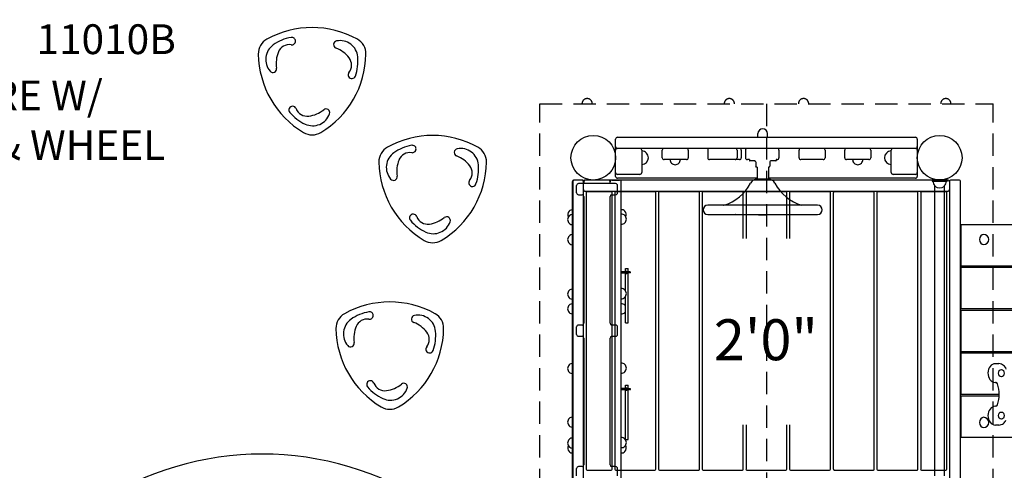
# Model space of a CAD drawing. Units: inches. Extents: x 113 to 624, y 57 to 451.
# Drawn here: x 226 to 358, y 301 to 362 of the extents above; entities that cross this region are included whole.
import ezdxf
from ezdxf.enums import TextEntityAlignment as Align

# ---------------------------------------------------------------- set-up
doc = ezdxf.new("R2010")
doc.units = ezdxf.units.IN
doc.header["$LTSCALE"] = 12
doc.header["$MEASUREMENT"] = 0
doc.linetypes.add('HIDDEN', pattern=[0.375, 0.25, -0.125])
for name, color, linetype in [('1', 7, 'Continuous'), ('16', 7, 'Continuous'), ('20', 7, 'Continuous'), ('33', 20, 'Continuous'), ('6070', 7, 'Continuous'), ('8', 7, 'Continuous')]:
    doc.layers.add(name, color=color, linetype=linetype)
doc.styles.add('NORMAL', font='simplex')
doc.styles.get("Standard").update_dxf_attribs({"font": 'romans.shx'})
doc.dimstyles.get("Standard").update_dxf_attribs({"dimscale": 60, "dimtxt": 0.0833, "dimasz": 0.0833, "dimexe": 0.0833, "dimexo": 0.04, "dimgap": 0.09, "dimtad": 0, "dimtih": 1, "dimtoh": 1, "dimdec": 4, "dimzin": 1, "dimdsep": 46, "dimlunit": 4, "dimtxsty": 'Standard', "dimcen": 0.09, "dimclrt": 150, "dimadec": 4, "dimazin": 0, "dimtfac": 1, "dimtdec": 0, "dimtofl": 0, "dimtmove": 0, "dimatfit": 3, "dimfxl": 1, "dimtolj": 1, "dimtzin": 0, "dimarcsym": 0})

# ---------------------------------------------------------------- blocks, each defined once
blk = doc.blocks.new('*D39')
at = {"layer": '33', "color": 0, "lineweight": -2, "transparency": 16777216}
for p, q in [((157.84, 299.76), (157.84, 450.72)), ((470.36, 200), (470.36, 450.72)), ((162.84, 445.72), (289.85, 445.72)), ((465.36, 445.72), (338.15, 445.72))]:
    blk.add_line(p, q, dxfattribs=at)
at = {"layer": '33', "color": 0, "transparency": 16777216}
for points in [[(162.84, 446.55), (162.84, 444.89), (157.84, 445.72)], [(465.36, 446.55), (465.36, 444.89), (470.36, 445.72)]]:
    blk.add_solid(points, dxfattribs=at)
at = {"layer": '33', "color": 150, "transparency": 16777216, "insert": (314, 445.72), "char_height": 7.5, "attachment_point": 5}
blk.add_mtext('\\A1;26\'-1"', dxfattribs=at)
blk = doc.blocks.new('*D40')
at = {"layer": '33', "color": 0, "lineweight": -2, "transparency": 16777216}
for p, q in [((261.21, 432.91), (122.07, 432.91)), ((127.07, 427.91), (127.07, 258.63)), ((127.07, 69.62), (127.07, 238.9)), ((216.6, 64.62), (122.07, 64.62))]:
    blk.add_line(p, q, dxfattribs=at)
at = {"layer": '33', "color": 0, "transparency": 16777216}
for points in [[(126.24, 427.91), (127.9, 427.91), (127.07, 432.91)], [(126.24, 69.62), (127.9, 69.62), (127.07, 64.62)]]:
    blk.add_solid(points, dxfattribs=at)
at = {"layer": '33', "color": 150, "transparency": 16777216, "insert": (127.07, 248.77), "char_height": 7.5, "attachment_point": 5}
blk.add_mtext('\\A1;30\'-8"', dxfattribs=at)

msp = doc.modelspace()

# ---------------------------------------------------------------- linework, layer by layer
at = {"layer": '1', "linetype": 'HIDDEN'}
for p, q in [((295.34, 289.68), (295.34, 350.68)), ((295.34, 350.68), (356.17, 350.68)), ((325.76, 350.68), (325.76, 289.68)), ((356.17, 289.68), (356.17, 350.68))]:
    msp.add_line(p, q, dxfattribs=at)
at = {"layer": '1'}
for p, q in [((324.6, 346.18), (324.6, 346.67)), ((325.91, 346.18), (325.91, 346.67)), ((305.51, 340.93), (305.51, 345.93)), ((305.76, 346.18), (345.76, 346.18)), ((346.01, 345.93), (346.01, 340.93)), ((345.76, 344.68), (305.76, 344.68)), ((309.01, 344.43), (309.01, 341.43)), ((311.76, 343.43), (311.76, 344.43)), ((315.26, 344.43), (315.26, 343.43)), ((317.88, 344.43), (317.88, 343.43)), ((321.82, 344.43), (321.82, 343.43)), ((322.38, 344.43), (322.38, 343.43)), ((322.94, 344.43), (322.94, 343.43)), ((327.44, 344.43), (327.44, 343.43)), ((330.13, 343.43), (330.13, 344.43)), ((333.63, 344.43), (333.63, 343.43)), ((336.26, 343.43), (336.26, 344.43)), ((339.76, 344.43), (339.76, 343.43)), ((342.51, 341.43), (342.51, 344.43)), ((315.01, 343.18), (312.01, 343.18)), ((322.13, 343.18), (318.13, 343.18)), ((323.46, 343.18), (323.19, 343.18)), ((323.46, 343.18), (323.46, 343.05)), ((324.18, 342.99), (323.52, 342.99)), ((324.31, 342.87), (324.31, 342.31)), ((326.21, 342.87), (326.21, 342.31)), ((327, 342.99), (326.33, 342.99)), ((327.06, 343.18), (327.06, 343.05)), ((327.19, 343.18), (327.06, 343.18)), ((333.38, 343.18), (330.38, 343.18)), ((339.51, 343.18), (336.51, 343.18)), ((308.76, 341.18), (305.76, 341.18)), ((324.51, 342.18), (324.43, 342.18)), ((324.51, 342.18), (324.51, 340.56)), ((326.01, 342.18), (326.01, 340.56)), ((326.08, 342.18), (326.01, 342.18)), ((345.76, 341.18), (342.76, 341.18)), ((299.69, 340.18), (299.69, 300.18)), ((299.76, 340.18), (299.76, 300.18)), ((300.94, 340.43), (299.94, 340.43)), ((301.01, 340.43), (300.01, 340.43)), ((305.51, 339.96), (300.51, 339.96)), ((301.19, 300.18), (301.19, 340.18)), ((301.26, 340.18), (301.26, 339.96)), ((350.07, 340.43), (301.44, 340.43)), ((304.51, 340.43), (301.51, 340.43)), ((304.76, 339.96), (304.76, 340.18)), ((305.01, 340.43), (306.01, 340.43)), ((324.51, 340.68), (305.76, 340.68)), ((306.26, 300.18), (306.26, 340.18)), ((326.01, 340.56), (324.51, 340.56)), ((345.76, 340.68), (326.01, 340.68)), ((348.01, 340.47), (348.01, 340.29)), ((350.01, 340.47), (348.01, 340.47)), ((348.01, 340.29), (350.01, 340.29)), ((350.01, 340.47), (350.01, 340.29)), ((350.32, 340.18), (350.32, 300.18)), ((351.57, 340.43), (350.57, 340.43)), ((351.82, 300.18), (351.82, 340.18)), ((300.26, 338.71), (300.26, 339.71)), ((300.51, 338.46), (301.01, 338.46)), ((301.44, 338.93), (350.07, 338.93)), ((301.56, 338.75), (301.56, 301.62)), ((304.93, 338.87), (301.68, 338.87)), ((305, 338.46), (305.51, 338.46)), ((305.06, 301.62), (305.06, 338.75)), ((305.42, 338.75), (305.42, 301.62)), ((310.79, 338.87), (305.54, 338.87)), ((305.76, 338.71), (305.76, 339.71)), ((310.92, 301.62), (310.92, 338.75)), ((311.28, 338.75), (311.28, 301.62)), ((316.66, 338.87), (311.41, 338.87)), ((316.78, 301.62), (316.78, 338.75)), ((317.14, 338.75), (317.14, 301.62)), ((322.52, 338.87), (317.27, 338.87)), ((322.64, 332.59), (322.64, 338.75)), ((323.01, 338.75), (323.01, 332.59)), ((328.38, 338.87), (323.13, 338.87)), ((328.51, 332.59), (328.51, 338.75)), ((328.87, 338.75), (328.87, 332.59)), ((334.24, 338.87), (328.99, 338.87)), ((334.37, 301.62), (334.37, 338.75)), ((334.73, 338.75), (334.73, 301.62)), ((340.11, 338.87), (334.86, 338.87)), ((340.23, 301.62), (340.23, 338.75)), ((340.59, 338.75), (340.59, 301.62)), ((345.97, 338.87), (340.72, 338.87)), ((346.09, 301.62), (346.09, 338.75)), ((346.46, 338.75), (346.46, 301.62)), ((349.83, 338.87), (346.58, 338.87)), ((348.35, 300.72), (348.35, 339.66)), ((348.38, 339.63), (348.38, 339.63)), ((349.63, 339.63), (349.64, 339.63)), ((349.66, 300.72), (349.66, 339.66)), ((349.96, 301.62), (349.96, 338.75)), ((301.25, 338.21), (301.25, 321.21)), ((304.76, 321.21), (304.76, 338.21)), ((332.63, 337.06), (317.88, 337.06)), ((317.88, 335.81), (332.63, 335.81)), ((324.68, 335.78), (325.83, 335.78)), ((332.63, 337.06), (332.63, 337.06)), ((332.63, 335.81), (332.63, 335.81)), ((351.82, 333.34), (351.81, 331.59)), ((380.96, 334.42), (351.85, 334.42)), ((351.85, 334.42), (351.85, 328.92)), ((351.81, 331.59), (351.85, 331.59)), ((351.81, 331.59), (351.81, 331.59)), ((306.96, 328.12), (306.26, 328.12)), ((306.96, 327.94), (306.26, 327.94)), ((306.82, 328.55), (307.2, 328.55)), ((306.82, 328.12), (306.82, 328.55)), ((306.82, 325.57), (306.82, 327.94)), ((307.44, 328.09), (307.1, 328.09)), ((307.44, 327.97), (307.1, 327.97)), ((307.2, 328.09), (307.2, 328.55)), ((307.2, 321.26), (307.2, 327.97)), ((351.85, 328.92), (360.54, 328.92)), ((351.85, 328.67), (351.85, 323.17)), ((360.54, 328.67), (351.85, 328.67)), ((306.82, 321.26), (306.82, 324.79)), ((351.85, 323.17), (380.96, 323.17)), ((351.85, 322.92), (351.85, 317.42)), ((380.96, 322.92), (351.85, 322.92)), ((306.82, 321.26), (307.2, 321.26)), ((300.26, 319.71), (300.26, 320.71)), ((301.01, 320.96), (300.51, 320.96)), ((305.51, 320.96), (305, 320.96)), ((305.76, 319.71), (305.76, 320.71)), ((300.51, 319.46), (301.01, 319.46)), ((301.25, 319.21), (301.25, 302.21)), ((304.76, 302.21), (304.76, 319.21)), ((305, 319.46), (305.51, 319.46)), ((351.85, 317.42), (363.7, 317.42)), ((363.69, 317.17), (351.85, 317.17)), ((351.85, 317.17), (351.85, 311.67)), ((356.95, 315.77), (356.49, 315.77)), ((306.96, 312.44), (306.26, 312.44)), ((306.96, 312.26), (306.26, 312.26)), ((306.82, 312.87), (307.2, 312.87)), ((306.82, 312.44), (306.82, 312.87)), ((306.82, 305.58), (306.82, 312.26)), ((307.44, 312.41), (307.1, 312.41)), ((307.44, 312.29), (307.1, 312.29)), ((307.2, 312.41), (307.2, 312.87)), ((307.2, 305.58), (307.2, 312.29)), ((356.6, 313.25), (356.49, 313.25)), ((351.85, 311.67), (357, 311.67)), ((356.99, 311.42), (351.85, 311.42)), ((351.85, 311.42), (351.85, 305.92)), ((356.6, 310.06), (356.49, 310.06)), ((351.82, 308.78), (351.81, 307.03)), ((322.64, 301.62), (322.64, 307.56)), ((323.01, 307.56), (323.01, 301.62)), ((328.51, 301.62), (328.51, 307.56)), ((328.87, 307.56), (328.87, 301.62)), ((351.81, 307.03), (351.81, 307.02)), ((351.81, 307.02), (351.85, 307.02)), ((356.95, 307.54), (356.49, 307.54)), ((306.82, 305.58), (307.2, 305.58)), ((351.85, 305.92), (380.96, 305.92)), ((300.26, 300.71), (300.26, 301.71)), ((301.01, 301.96), (300.51, 301.96)), ((301.68, 301.49), (304.93, 301.49)), ((305.51, 301.96), (305, 301.96)), ((305.54, 301.49), (310.79, 301.49)), ((305.76, 300.71), (305.76, 301.71)), ((311.41, 301.49), (316.66, 301.49)), ((317.27, 301.49), (322.52, 301.49)), ((323.13, 301.49), (328.38, 301.49)), ((328.99, 301.49), (334.24, 301.49)), ((334.86, 301.49), (340.11, 301.49)), ((340.72, 301.49), (345.97, 301.49)), ((346.58, 301.49), (349.83, 301.49))]:
    msp.add_line(p, q, dxfattribs=at)
for centre, radius, start, end in [((264.76, 348.41), 12.5, 60.9408, 119.0592), ((263, 353.68), 6, 100.2259, 125.2652), ((262.03, 359.09), 0.499, 2.3134, 100.257), ((259.78, 357.37), 2.25, 119.0811, 180.9189), ((260.93, 356.62), 2.4, 125.2876, 220.7526), ((261.71, 357.01), 1.6, 81.4062, 157.4178), ((262.03, 359.09), 0.503, 261.5612, 306.2836), ((262.01, 359.1), 0.519, 307.5874, 1.3155), ((268.15, 358.62), 0.5, 100.775, 249.1698), ((268.51, 356.75), 2.4, 5.288, 100.7521), ((269.74, 357.37), 2.25, 359.0822, 60.9178), ((270.03, 357.54), 12.5, 180.9338, 239.0662), ((263.93, 356.09), 4, 157.4382, 189.1705), ((259.49, 357.54), 12.5, 300.9365, 359.0635), ((266.55, 354.41), 4, 37.4382, 69.1705), ((264.92, 356.42), 6, 340.2259, 5.2652), ((268.46, 355.87), 1.6, 321.4062, 37.4178), ((259.49, 355.37), 0.5, 220.7752, 9.1696), ((270.09, 354.57), 0.493, 141.1424, 207.2732), ((270.1, 354.56), 0.498, 206.4547, 340.2812), ((262.14, 349.83), 0.499, 88.0629, 220.2637), ((262.15, 349.84), 0.494, 21.208, 88.7391), ((266.34, 353.39), 6, 220.2259, 245.2652), ((264.1, 350.6), 1.6, 201.4062, 277.4178), ((264.84, 350.12), 2.4, 245.2889, 340.7513), ((263.79, 352.98), 4, 277.4382, 309.1705), ((266.63, 349.49), 0.5, 340.7753, 129.1695), ((264.76, 348.75), 2.25, 239.0822, 300.9178), ((280.95, 333.92), 12.5, 60.9408, 119.0592), ((325.26, 346.67), 0.65, 0, 180), ((279.19, 339.19), 6, 100.2259, 125.2652), ((278.22, 344.6), 0.499, 2.3134, 100.257), ((305.76, 345.93), 0.25, 90, 180), ((345.76, 345.93), 0.25, 0, 90), ((275.97, 342.88), 2.25, 119.0811, 180.9189), ((277.12, 342.13), 2.4, 125.2876, 220.7526), ((277.9, 342.52), 1.6, 81.4062, 157.4178), ((278.21, 344.61), 0.503, 261.5612, 306.2836), ((278.2, 344.61), 0.519, 307.5874, 1.3155), ((284.34, 344.13), 0.5, 100.775, 249.1698), ((284.7, 342.27), 2.4, 5.288, 100.7521), ((285.92, 342.88), 2.25, 359.0822, 60.9178), ((305.76, 344.93), 0.25, 180, 270), ((305.76, 344.43), 0.25, 90, 180), ((308.76, 344.43), 0.25, 0, 90), ((309.01, 343.43), 0.905, 43.5607, 90), ((309.01, 343.43), 0.906, 315.9201, 44.0799), ((312.01, 344.43), 0.25, 90, 180), ((315.01, 344.43), 0.25, 0, 90), ((318.13, 344.43), 0.25, 90, 180), ((321.57, 344.43), 0.25, 0, 90), ((322.13, 344.43), 0.25, 0, 90), ((323.19, 344.43), 0.25, 90, 180), ((327.19, 344.43), 0.25, 0, 90), ((330.38, 344.43), 0.25, 90, 180), ((333.38, 344.43), 0.25, 0, 90), ((336.51, 344.43), 0.25, 90, 180), ((339.51, 344.43), 0.25, 0, 90), ((342.5, 343.43), 0.905, 135.9201, 224.0799), ((342.51, 343.43), 0.905, 90, 136.4393), ((342.76, 344.43), 0.25, 90, 180), ((345.76, 344.93), 0.25, 270, 0), ((345.76, 344.43), 0.25, 0, 90), ((286.22, 343.05), 12.5, 180.9338, 239.0662), ((280.12, 341.6), 4, 157.4382, 189.1705), ((275.68, 343.05), 12.5, 300.9365, 359.0635), ((282.74, 339.93), 4, 37.4382, 69.1705), ((281.11, 341.94), 6, 340.2259, 5.2652), ((309.01, 343.43), 0.905, 270, 316.4393), ((312.01, 343.43), 0.25, 180, 270), ((313.51, 343.18), 0.688, 180, 225.016), ((313.51, 343.18), 0.688, 224.839, 315.161), ((313.51, 343.18), 0.688, 314.984, 0), ((315.01, 343.43), 0.25, 270, 0), ((318.13, 343.43), 0.25, 180, 270), ((321.57, 343.43), 0.25, 270, 0), ((322.13, 343.43), 0.25, 270, 0), ((323.19, 343.43), 0.25, 180, 270), ((323.52, 343.05), 0.06, 180, 270), ((324.18, 342.87), 0.125, 0, 90), ((326.33, 342.87), 0.125, 90, 180), ((327, 343.05), 0.06, 270, 0), ((327.19, 343.43), 0.25, 270, 0), ((330.38, 343.43), 0.25, 180, 270), ((333.38, 343.43), 0.25, 270, 0), ((336.51, 343.43), 0.25, 180, 270), ((338.01, 343.18), 0.688, 180, 225.016), ((338.01, 343.18), 0.688, 224.839, 315.161), ((338.01, 343.18), 0.688, 314.984, 0), ((339.51, 343.43), 0.25, 270, 0), ((342.51, 343.43), 0.905, 223.5607, 270), ((284.65, 341.39), 1.6, 321.4062, 37.4178), ((305.76, 341.43), 0.25, 180, 270), ((308.76, 341.43), 0.25, 270, 0), ((324.43, 342.31), 0.125, 180, 270), ((326.08, 342.31), 0.125, 270, 0), ((342.76, 341.43), 0.25, 180, 270), ((345.76, 341.43), 0.25, 270, 0), ((275.68, 340.89), 0.5, 220.7752, 9.1696), ((286.28, 340.08), 0.493, 141.1424, 207.2732), ((286.29, 340.07), 0.498, 206.4547, 340.2812), ((299.94, 340.18), 0.25, 90, 180), ((300.01, 340.18), 0.25, 90, 180), ((300.51, 339.71), 0.25, 90, 180), ((300.94, 340.18), 0.25, 0, 90), ((301.01, 340.18), 0.25, 0, 90), ((301.44, 340.18), 0.25, 90, 180), ((301.51, 340.18), 0.25, 90, 180), ((304.51, 340.18), 0.25, 0, 90), ((305.01, 340.18), 0.25, 90, 180), ((305.76, 340.93), 0.25, 180, 270), ((305.51, 339.71), 0.25, 360, 90), ((306.01, 340.18), 0.25, 0, 90), ((318.31, 342.8), 6, 286.814, 332.3467), ((324.51, 339.56), 1, 90, 152.3467), ((326.01, 339.56), 1, 27.6533, 90), ((332.21, 342.8), 6, 207.6533, 253.186), ((345.76, 340.93), 0.25, 270, 0), ((349.01, 340.29), 0.905, 180, 226.4393), ((349.01, 340.29), 0.905, 313.5607, 0), ((350.07, 340.18), 0.25, 0, 90), ((350.57, 340.18), 0.25, 90, 180), ((351.57, 340.18), 0.25, 0, 90), ((300.51, 338.71), 0.25, 180, 270), ((301.44, 339.18), 0.25, 180, 270), ((301.68, 338.75), 0.125, 90, 180), ((304.93, 338.75), 0.125, 0, 90), ((305.54, 338.75), 0.125, 90, 180), ((305.51, 338.71), 0.25, 270, 360), ((310.79, 338.75), 0.125, 0, 90), ((311.41, 338.75), 0.125, 90, 180), ((316.66, 338.75), 0.125, 0, 90), ((317.27, 338.75), 0.125, 90, 180), ((322.52, 338.75), 0.125, 0, 90), ((323.13, 338.75), 0.125, 90, 180), ((328.38, 338.75), 0.125, 0, 90), ((328.99, 338.75), 0.125, 90, 180), ((334.24, 338.75), 0.125, 0, 90), ((334.86, 338.75), 0.125, 90, 180), ((340.11, 338.75), 0.125, 0, 90), ((340.72, 338.75), 0.125, 90, 180), ((345.97, 338.75), 0.125, 0, 90), ((346.58, 338.75), 0.125, 90, 180), ((349.01, 340.28), 0.906, 225.9201, 314.0799), ((349.83, 338.75), 0.125, 0, 90), ((350.07, 339.18), 0.25, 270, 0), ((278.33, 335.35), 0.499, 88.0629, 220.2637), ((278.34, 335.35), 0.494, 21.208, 88.7391), ((299.75, 335.77), 0.688, 134.839, 208.5074), ((299.76, 335.77), 0.688, 90, 135.016), ((299.76, 335.12), 0.688, 90, 135.016), ((306.26, 335.78), 0.688, 44.984, 90), ((306.26, 335.18), 0.688, 44.984, 90), ((306.26, 335.78), 0.688, 334.3939, 45.161), ((317.88, 336.43), 0.625, 90, 270), ((320.01, 337.24), 0.188, 269.9042, 272.1156), ((320.01, 337.14), 0.0866, 272.0076, 276.3794), ((320.01, 337.11), 0.053, 276.6903, 279.382), ((320.06, 336.87), 0.195, 99.0495, 100.5541), ((320, 337.19), 0.137, 279.4108, 280.8572), ((320.02, 337.11), 0.0569, 280.8095, 284.4884), ((320, 337.22), 0.165, 283.3389, 284.8117), ((319.99, 337.22), 0.164, 285.3785, 286.7407), ((321.6, 337.02), 0.0425, 124.7983, 128.1391), ((321.57, 337.09), 0.0296, 277.017, 284.8057), ((321.57, 337.08), 0.0215, 271.9379, 276.916), ((321.57, 337.07), 0.0171, 270.0164, 271.7933), ((321.57, 335.79), 0.0157, 81.1358, 89.8183), ((321.57, 335.79), 0.0204, 75.1964, 81.22), ((321.57, 335.78), 0.0274, 71.8931, 75.2407), ((321.56, 335.75), 0.0532, 70.9215, 71.9275), ((321.51, 335.73), 0.0979, 51, 51.5658), ((321.6, 335.84), 0.0406, 231.6143, 234.0074), ((321.57, 335.78), 0.0276, 72.4923, 76.0219), ((321.57, 335.78), 0.0287, 75.7008, 83.4593), ((321.57, 335.79), 0.0202, 83.5737, 88.8925), ((321.57, 335.79), 0.0169, 89.0786, 89.9836), ((321.58, 337.06), 0.00021, 298.9168, 319.934), ((321.58, 337.06), 0.0000022, 346.2662, 137.3755), ((321.58, 337.06), 0.00143, 109.8311, 115.705), ((321.57, 337.06), 0.00598, 288.6863, 291.9379), ((321.57, 337.07), 0.0154, 286.9897, 288.8815), ((321.57, 337.08), 0.0248, 284.6506, 287.018), ((321.57, 335.8), 0.00847, 47.1523, 50.3242), ((321.55, 335.78), 0.0377, 50.1037, 51.18), ((321.6, 335.84), 0.0436, 234.1886, 235.2483), ((321.58, 335.82), 0.0134, 250.4324, 253.1862), ((321.58, 335.81), 0.00168, 252.7437, 259.3962), ((321.58, 335.8), 0.000365, 258.7018, 271.3333), ((321.58, 335.8), 0.0000555, 266.6552, 313.1055), ((321.58, 335.8), 0.0000261, 322.0535, 0.481), ((321.58, 335.8), 0.000101, 5.4835, 37.0697), ((321.58, 335.8), 0.000603, 33.9093, 43.4523), ((321.57, 335.8), 0.00212, 42.8693, 46.9556), ((321.58, 335.8), 0.00024, 43.8447, 61.0124), ((321.58, 335.8), 0.0000766, 226.5815, 268.9159), ((321.58, 335.8), 0.00415, 67.6144, 71.0632), ((321.57, 335.79), 0.0144, 70.7408, 72.4415), ((324.68, 336.28), 0.5, 251.8051, 270), ((325.83, 336.28), 0.5, 270, 288.1949), ((328.94, 337.07), 0.0156, 261.1018, 269.8158), ((328.94, 337.08), 0.0204, 255.153, 261.1873), ((328.95, 337.08), 0.0275, 251.8522, 255.198), ((328.95, 337.11), 0.0537, 250.8882, 251.8871), ((328.93, 337.04), 0.0133, 70.3979, 73.1707), ((328.94, 337.06), 0.00168, 72.729, 79.3977), ((328.94, 337.06), 0.000367, 78.7073, 91.3357), ((328.94, 337.06), 0.0000562, 86.7141, 132.9002), ((328.94, 337.06), 0.0000295, 142.7354, 197.663), ((328.94, 337.06), 0.00012, 193.6989, 215.3433), ((328.94, 337.06), 0.000599, 213.6913, 223.3057), ((328.94, 337.06), 0.00211, 222.7185, 226.8368), ((328.94, 337.06), 0.00841, 227.0349, 230.2349), ((328.96, 337.09), 0.0373, 230.0128, 231.1028), ((329, 337.13), 0.0963, 230.9211, 231.4979), ((330.52, 337.22), 0.165, 255.1883, 256.6611), ((330.52, 337.22), 0.164, 253.2593, 254.6215), ((330.51, 337.19), 0.137, 259.1428, 260.5892), ((330.49, 337.11), 0.0569, 255.5116, 259.1905), ((330.5, 337.14), 0.0866, 263.6206, 267.9924), ((330.5, 337.11), 0.053, 260.618, 263.3097), ((330.46, 336.87), 0.195, 79.4459, 80.9505), ((330.51, 337.24), 0.188, 267.8844, 270.0958), ((332.63, 336.43), 0.625, 270, 90), ((282.53, 338.9), 6, 220.2259, 245.2652), ((280.29, 336.11), 1.6, 201.4062, 277.4178), ((281.03, 335.63), 2.4, 245.2889, 340.7513), ((279.98, 338.49), 4, 277.4382, 309.1705), ((282.82, 335), 0.5, 340.7753, 129.1695), ((299.75, 335.12), 0.688, 134.839, 225.161), ((299.76, 335.12), 0.688, 224.984, 270), ((306.26, 335.18), 0.688, 270, 315.016), ((306.26, 335.18), 0.688, 314.839, 45.161), ((299.76, 332.43), 0.688, 90, 135.016), ((354.91, 332.45), 0.688, 270, 90), ((280.95, 334.26), 2.25, 239.0822, 300.9178), ((299.75, 332.43), 0.688, 134.839, 225.161), ((299.76, 332.43), 0.688, 224.984, 270), ((306.96, 328.03), 0.15, 218.6822, 141.3178), ((306.96, 328.03), 0.0938, 270, 90), ((299.75, 325.12), 0.688, 134.839, 225.161), ((299.76, 325.12), 0.688, 90, 135.016), ((306.26, 325.18), 0.688, 44.984, 90), ((306.26, 325.18), 0.688, 314.839, 45.161), ((275.19, 311.56), 12.5, 60.9408, 119.0592), ((299.76, 325.12), 0.688, 224.984, 270), ((306.26, 325.18), 0.688, 270, 315.016), ((273.44, 316.83), 6, 100.2259, 125.2652), ((272.46, 322.24), 0.499, 2.3134, 100.257), ((299.75, 323.15), 0.688, 134.839, 225.161), ((299.76, 323.15), 0.688, 90, 135.016), ((299.76, 323.15), 0.688, 224.984, 270), ((306.26, 323.15), 0.688, 44.984, 90), ((306.26, 323.15), 0.688, 270, 315.016), ((306.26, 323.15), 0.688, 34.5542, 45.161), ((306.26, 323.15), 0.688, 314.839, 325.4458), ((270.21, 320.52), 2.25, 119.0811, 180.9189), ((271.36, 319.77), 2.4, 125.2876, 220.7526), ((272.15, 320.17), 1.6, 81.4062, 157.4178), ((272.46, 322.25), 0.503, 261.5612, 306.2836), ((272.44, 322.25), 0.519, 307.5874, 1.3155), ((278.59, 321.77), 0.5, 100.775, 249.1698), ((276.99, 317.57), 4, 37.4382, 69.1705), ((278.94, 319.91), 2.4, 5.288, 100.7521), ((280.17, 320.52), 2.25, 359.0822, 60.9178), ((280.46, 320.69), 12.5, 180.9338, 239.0662), ((274.36, 319.25), 4, 157.4382, 189.1705), ((269.92, 320.69), 12.5, 300.9365, 359.0635), ((278.89, 319.03), 1.6, 321.4062, 37.4178), ((275.36, 319.58), 6, 340.2259, 5.2652), ((300.51, 320.71), 0.25, 90, 180), ((305.51, 320.71), 0.25, 360, 90), ((269.92, 318.53), 0.5, 220.7752, 9.1696), ((300.51, 319.71), 0.25, 180, 270), ((305.51, 319.71), 0.25, 270, 360), ((280.53, 317.72), 0.493, 141.1424, 207.2732), ((280.53, 317.72), 0.498, 206.4547, 340.2812), ((299.75, 315.12), 0.688, 134.839, 225.161), ((299.76, 315.12), 0.688, 90, 135.016), ((299.76, 315.12), 0.688, 224.984, 270), ((306.26, 315.18), 0.688, 44.984, 90), ((306.26, 315.18), 0.688, 270, 315.016), ((306.26, 315.18), 0.688, 314.839, 45.161), ((356.94, 314.75), 1.03, 50.3163, 89.7095), ((356.82, 314.6), 1.22, 22.2867, 50.3667), ((272.58, 312.99), 0.499, 88.0629, 220.2637), ((272.58, 312.99), 0.494, 21.208, 88.7391), ((276.78, 316.54), 6, 220.2259, 245.2652), ((274.53, 313.75), 1.6, 201.4062, 277.4178), ((275.27, 313.27), 2.4, 245.2889, 340.7513), ((274.22, 316.13), 4, 277.4382, 309.1705), ((277.06, 312.64), 0.5, 340.7753, 129.1695), ((306.96, 312.35), 0.15, 218.6822, 141.3178), ((306.96, 312.35), 0.0938, 270, 90), ((275.19, 311.9), 2.25, 239.0822, 300.9178), ((299.75, 307.93), 0.688, 134.839, 225.161), ((299.76, 307.93), 0.688, 90, 135.016), ((354.91, 307.89), 0.688, 270, 90), ((356.83, 308.71), 1.2, 307.7482, 334.6576), ((299.76, 307.93), 0.688, 224.984, 270), ((356.94, 308.57), 1.03, 270.3565, 307.6434), ((299.75, 305.12), 0.688, 134.839, 225.161), ((299.76, 305.12), 0.688, 90, 135.016), ((306.26, 305.18), 0.688, 44.984, 90), ((306.26, 305.18), 0.688, 314.839, 45.161), ((299.75, 304.46), 0.688, 151.4689, 225.161), ((299.76, 305.12), 0.688, 224.984, 270), ((306.26, 305.18), 0.688, 270, 315.016), ((306.26, 304.46), 0.688, 314.839, 31.5154), ((258.07, 262.78), 40.86, 56.5141, 123.4859), ((299.76, 304.46), 0.688, 224.984, 270), ((306.26, 304.46), 0.688, 270, 315.016), ((300.51, 301.71), 0.25, 90, 180), ((301.68, 301.62), 0.125, 180, 270), ((304.93, 301.62), 0.125, 270, 0), ((305.54, 301.62), 0.125, 180, 270), ((305.51, 301.71), 0.25, 360, 90), ((310.79, 301.62), 0.125, 270, 0), ((311.41, 301.62), 0.125, 180, 270), ((316.66, 301.62), 0.125, 270, 0), ((317.27, 301.62), 0.125, 180, 270), ((322.52, 301.62), 0.125, 270, 0), ((323.13, 301.62), 0.125, 180, 270), ((328.38, 301.62), 0.125, 270, 0), ((328.99, 301.62), 0.125, 180, 270), ((334.24, 301.62), 0.125, 270, 0), ((334.86, 301.62), 0.125, 180, 270), ((340.11, 301.62), 0.125, 270, 0), ((340.72, 301.62), 0.125, 180, 270), ((345.97, 301.62), 0.125, 270, 0), ((346.58, 301.62), 0.125, 180, 270), ((349.83, 301.62), 0.125, 270, 0)]:
    msp.add_arc(centre, radius, start, end, dxfattribs=at)
at = {"layer": '1', "linetype": 'HIDDEN'}
for centre, start, end in [((301.68, 350.68), 134.984, 180), ((301.68, 350.68), 44.839, 135.161), ((301.68, 350.68), 0, 45.016), ((320.77, 350.68), 134.984, 180), ((320.77, 350.68), 44.839, 135.161), ((320.77, 350.68), 0, 45.016), ((330.74, 350.68), 134.984, 180), ((330.74, 350.68), 44.839, 135.161), ((330.74, 350.68), 0, 45.016), ((349.84, 350.68), 134.984, 180), ((349.84, 350.68), 44.839, 135.161), ((349.84, 350.68), 0, 45.016)]:
    msp.add_arc(centre, 0.688, start, end, dxfattribs=at)
at = {"layer": '1'}
for centre, major_axis, ratio, start_param, end_param in [((301.01, 338.21), (0, 0.25), 0.970143, 4.712389, 6.283185), ((305, 338.21), (0, -0.25), 0.970143, 3.141593, 4.712389), ((352.06, 333.34), (-0.24, 0.001), 0.003597, 5.835672, 6.283185), ((354.91, 332.45), (0, -0.688), 0.788011, 3.141593, 6.283185), ((351.82, 332.46), (-0.004, -0.875), 0.000008, 6.279589, 6.283185), ((352.05, 331.59), (-0.24, 0.001), 0.003597, 5.76347, 6.283194), ((307.44, 328.03), (0.0621, 0), 0.965926, 4.712389, 7.853982), ((301.01, 321.21), (0, -0.25), 0.970143, 0, 1.570796), ((305, 321.21), (0, -0.25), 0.970143, 4.712389, 6.283185), ((301.01, 319.21), (0, 0.25), 0.970143, 4.712389, 6.283185), ((305, 319.21), (0, -0.25), 0.970143, 3.141593, 4.712389), ((356.49, 314.51), (0, -1.26), 0.788011, 3.141593, 6.236293), ((306.95, 312.35), (0, 0.0938), 0.970878, 3.141593, 6.283185), ((307.25, 312.35), (0, -0.06), 0.575666, 0, 3.141593), ((307.39, 312.35), (0, -0.06), 0.896576, 0, 3.141593), ((307.44, 312.35), (0.0621, 0), 0.965926, 4.712389, 7.853982), ((356.49, 314.51), (0, -1.26), 0.788011, 6.236293, 6.283185), ((356.55, 312.94), (0, 0.315), 0.788011, 5.097041, 6.197851), ((354.05, 311.66), (0, -3.74), 0.788011, 1.186145, 1.955448), ((356.49, 308.8), (0, -1.26), 0.788011, 3.141593, 6.283185), ((356.55, 310.37), (0, -0.315), 0.788011, 0.085334, 1.186145), ((352.06, 308.78), (-0.24, 0.001), 0.003597, 5.835672, 6.283185), ((354.91, 307.89), (0, -0.688), 0.788011, 3.141593, 6.283185), ((352.05, 307.03), (-0.24, 0.001), 0.003597, 5.76347, 6.283194), ((351.82, 307.9), (-0.004, -0.875), 0.000008, 6.279589, 6.283185), ((301.01, 302.21), (0, 0.25), 0.970143, 3.141593, 4.712389), ((305, 302.21), (0, -0.25), 0.970143, 4.712389, 6.283185)]:
    msp.add_ellipse(centre, major_axis=major_axis, ratio=ratio, start_param=start_param, end_param=end_param, dxfattribs=at)
for centre in [(357.29, 314.51), (357.29, 308.8)]:
    msp.add_ellipse(centre, major_axis=(0, 0.487), ratio=0.788011, dxfattribs=at)
at = {"layer": '6070'}
for centre in [(302.51, 343.43), (302.51, 343.43), (302.51, 343.43), (302.51, 343.43), (302.51, 343.43), (349.01, 343.43), (349.01, 343.43), (349.01, 343.43), (349.01, 343.43), (349.01, 343.43), (349.01, 343.43)]:
    msp.add_circle(centre, 3, dxfattribs=at)

# ---------------------------------------------------------------- texts
at = {"layer": '16', "ltscale": 0.25, "style": 'NORMAL'}
msp.add_text('2\'0"', height=5.5, dxfattribs=at).set_placement((325.68, 321.74), align=Align.TOP_CENTER)
at = {"layer": '20', "insert": (237.11, 361.34), "char_height": 4, "width": 117.3365, "attachment_point": 2, "style": 'NORMAL'}
msp.add_mtext('11010B', dxfattribs=at)
at = {"layer": '8', "insert": (216.82, 341.87), "char_height": 4, "width": 117.3365, "attachment_point": 8, "style": 'NORMAL'}
msp.add_mtext('ENCLOSURE W/\\PSANDCHUTE & WHEEL', dxfattribs=at)

# ---------------------------------------------------------------- dimensions: what is measured, and where the dimension line sits
at = {"layer": '33'}
dim = msp.add_linear_dim(base=(470.36, 445.72), p1=(157.84, 297.36), p2=(470.36, 197.6), dimstyle='Standard', override={"dimtxt": 0.125, "dimdec": 0, "dimsah": 1}, dxfattribs=at)
dim.commit()
dim.dimension.update_dxf_attribs({"geometry": '*D39', "text_midpoint": (314, 445.72), "dimtype": 160})
dim = msp.add_linear_dim(base=(127.07, 432.91), p1=(219, 64.62), p2=(263.61, 432.91), angle=90, dimstyle='Standard', override={"dimtxt": 0.125, "dimdec": 0, "dimsah": 1}, dxfattribs=at)
dim.commit()
dim.dimension.update_dxf_attribs({"geometry": '*D40', "text_midpoint": (127.07, 248.77)})

doc.saveas('drawing.dxf')
